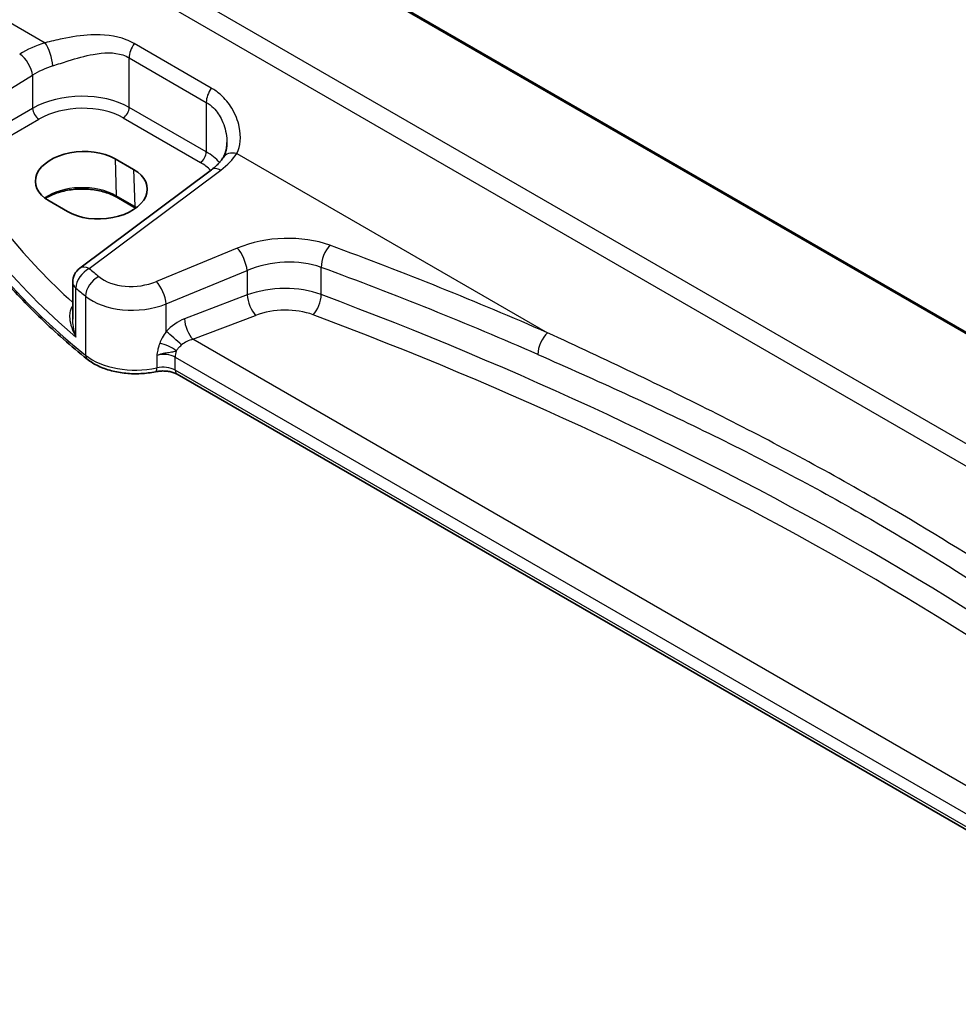
# Model space of a CAD drawing. Units: millimetres. Extents: x 29 to 4370, y 16 to 718.
# Drawn here: x 84 to 137, y 223 to 279 of the extents above; entities that cross this region are included whole.
import ezdxf

# ---------------------------------------------------------------- set-up
doc = ezdxf.new("R2010")
doc.units = ezdxf.units.MM
doc.header["$LTSCALE"] = 2
doc.layers.get('Defpoints').update_dxf_attribs({"lineweight": 25})
for name, color, linetype, lineweight in [('Dimension (ISO)', 7, 'Continuous', 18), ('Visible (ISO)', 7, 'Continuous', 35), ('Visible Narrow (ISO)', 7, 'Continuous', 25)]:
    doc.layers.add(name, color=color, linetype=linetype, lineweight=lineweight)
doc.styles.add('Note Text (TK)', font='MS PGothic.ttf')
doc.dimstyles.new('Default - Method 1b (TK)', dxfattribs={"dimscale": 2, "dimtxt": 2.5, "dimasz": 2.5, "dimexe": 1, "dimexo": 1.5, "dimgap": 1, "dimtad": 1, "dimtoh": 1, "dimrnd": 1e-08, "dimdsep": 46, "dimtxsty": 'Note Text (TK)', "dimcen": 0.09, "dimdle": 5, "dimclrd": 100, "dimclre": 100, "dimclrt": 7, "dimadec": 1, "dimazin": 1, "dimtfac": 1, "dimtmove": 0, "dimatfit": 3, "dimfxl": 1, "dimtolj": 1, "dimlwd": -1, "dimlwe": -1, "dimarcsym": 0})

# ---------------------------------------------------------------- blocks, each defined once
blk = doc.blocks.new('*D6')
at = {"layer": 'Defpoints', "color": 0}
for p in [(97.537, 351.987), (97.537, 332.391), (200.435, 239.001)]:
    blk.add_point(p, dxfattribs=at)
at = {"layer": 'Dimension (ISO)', "color": 100}
for p, q in [((97.537, 335.855), (97.537, 354.296)), ((196.105, 295.079), (101.867, 349.487)), ((200.435, 242.465), (200.435, 294.888))]:
    blk.add_line(p, q, dxfattribs=at)
for points in [[(102.284, 350.208), (101.451, 348.765), (97.537, 351.987)], [(196.521, 295.8), (195.688, 294.357), (200.435, 292.579)]]:
    blk.add_solid(points, dxfattribs=at)
at = {"layer": 'Dimension (ISO)', "color": 7, "insert": (146.87, 328.686), "char_height": 5, "attachment_point": 4, "rotation": 330, "style": 'Note Text (TK)'}
blk.add_mtext('\\A1;{\\Q-30.000;\\W0.816;\\H0.816x; \\fＭＳ Ｐゴシック|b0|i0;\\H4.9746;148}', dxfattribs=at)

msp = doc.modelspace()

# ---------------------------------------------------------------- linework, layer by layer
at = {"layer": 'Visible (ISO)'}
for p, q in [((179.1507, 237.686), (99.2532, 283.8148)), ((89.4455, 271.3888), (90.5062, 270.7764)), ((94.9329, 270.7627), (87.4432, 265.1617)), ((90.6123, 268.5857), (89.5516, 269.1981)), ((86.7493, 268.38), (85.6887, 268.9924)), ((87.0421, 264.3609), (87.0421, 262.2668)), ((155.1139, 223.2481), (92.9794, 259.1215))]:
    msp.add_line(p, q, dxfattribs=at)
msp.add_arc((88.0421, 264.3609), 1, 126.78998, 180, dxfattribs=at)
for centre, major_axis in [((87.5671, 270.1906), (-2.6554, -0.1273)), ((88.6278, 269.5782), (2.6554, 0.1273))]:
    msp.add_ellipse(centre, major_axis=major_axis, ratio=0.606728, start_param=3.8979194, end_param=7.0395121, dxfattribs=at)
for points, knots in [([(87.8636, 259.9832), (86.9366, 260.7307), (86.0602, 261.5), (84.4145, 263.0778), (83.6452, 263.8863), (82.2186, 265.5376), (81.5613, 266.3804), (80.3634, 268.0955), (79.8228, 268.9677), (78.862, 270.7362), (78.4419, 271.6324), (78.0837, 272.5378)], [4.87638121, 4.87638121, 4.87638121, 4.87638121, 4.95574798, 4.95574798, 5.03511474, 5.03511474, 5.11448151, 5.11448151, 5.19384827, 5.19384827, 5.27321504, 5.27321504, 5.27321504, 5.27321504]), ([(95.8161, 272.3124), (95.8161, 272.2428), (95.8127, 272.1747), (95.7997, 272.0426), (95.79, 271.9787), (95.7648, 271.8564), (95.7494, 271.798), (95.7135, 271.6876), (95.693, 271.6356), (95.6481, 271.5387), (95.6235, 271.4937), (95.5973, 271.4522)], [0.40227937, 0.40227937, 0.40227937, 0.40227937, 0.44191352, 0.44191352, 0.48154766, 0.48154766, 0.52118181, 0.52118181, 0.56081596, 0.56081596, 0.6004501, 0.6004501, 0.6004501, 0.6004501]), ([(95.5973, 271.4522), (95.5691, 271.4076), (95.5377, 271.3622), (95.4686, 271.2706), (95.4308, 271.2244), (95.3487, 271.1315), (95.3043, 271.0849), (95.2092, 270.9919), (95.1584, 270.9455), (95.0503, 270.8534), (94.9932, 270.8077), (94.9329, 270.7627)], [1.17431735, 1.17431735, 1.17431735, 1.17431735, 1.24314117, 1.24314117, 1.31196499, 1.31196499, 1.38078881, 1.38078881, 1.44961263, 1.44961263, 1.51843645, 1.51843645, 1.51843645, 1.51843645]), ([(89.5516, 269.1981), (89.3536, 269.3124), (89.1212, 269.4109), (88.61, 269.5637), (88.331, 269.6178), (87.7548, 269.6743), (87.4576, 269.6764), (86.8774, 269.6282), (86.5944, 269.5777), (86.0733, 269.4308), (85.8352, 269.3345), (85.5779, 269.1922), (85.5269, 269.1616), (85.4784, 269.13)], [4.712389, 4.712389, 4.712389, 4.712389, 5.020055, 5.020055, 5.3296103, 5.3296103, 5.6408267, 5.6408267, 5.9521116, 5.9521116, 6.2618362, 6.2618362, 6.3426977, 6.3426977, 6.3426977, 6.3426977]), ([(87.8636, 259.9832), (88.05, 259.8329), (88.2625, 259.7027), (88.7263, 259.4821), (88.9776, 259.3918), (89.5059, 259.2524), (89.7827, 259.2034), (90.3468, 259.148), (90.6339, 259.1416), (91.2027, 259.1719), (91.4842, 259.2084), (91.7551, 259.2659)], [1.4068041, 1.4068041, 1.4068041, 1.4068041, 1.6671124, 1.6671124, 1.9274207, 1.9274207, 2.187729, 2.187729, 2.4480373, 2.4480373, 2.7083456, 2.7083456, 2.7083456, 2.7083456]), ([(92.9794, 259.1215), (92.9274, 259.1515), (92.8646, 259.1808), (92.7222, 259.2321), (92.6427, 259.2541), (92.4737, 259.2876), (92.3842, 259.2991), (92.2019, 259.3099), (92.1092, 259.3093), (91.9275, 259.2962), (91.8387, 259.2836), (91.7551, 259.2659)], [4.712389, 4.712389, 4.712389, 4.712389, 4.9398988, 4.9398988, 5.1674087, 5.1674087, 5.3949186, 5.3949186, 5.6224284, 5.6224284, 5.8499383, 5.8499383, 5.8499383, 5.8499383])]:
    msp.add_open_spline(points, degree=3, knots=knots, dxfattribs=at)
msp.add_open_spline([(90.628, 268.5766), (90.6228, 268.5796), (90.6176, 268.5827), (90.6123, 268.5857)], degree=3, dxfattribs=at)
at = {"layer": 'Visible Narrow (ISO)'}
for p, q in [((99.1767, 283.7826), (179.1246, 237.6246)), ((81.2633, 280.4241), (85.4686, 277.9962)), ((177.4782, 232.3137), (93.8062, 280.6217)), ((92.6688, 280.0132), (177.3856, 231.1019)), ((94.9283, 275.4199), (90.5384, 277.9544)), ((90.2546, 277.1365), (94.6445, 274.602)), ((90.2546, 274.3152), (90.2546, 277.1365)), ((80.8292, 273.7298), (84.7497, 276.1442)), ((84.7497, 276.1442), (84.7497, 274.2564)), ((84.7497, 274.2564), (80.8292, 271.9929)), ((94.6445, 271.7806), (90.2546, 274.3152)), ((94.6445, 274.602), (94.6445, 271.7806)), ((81.1822, 271.3814), (85.1027, 273.6449)), ((89.9196, 273.714), (94.3095, 271.1795)), ((89.4455, 271.3888), (89.5103, 269.284)), ((96.3811, 271.6959), (114.0758, 261.4799)), ((87.9805, 265.1387), (95.4702, 270.7397)), ((90.5062, 270.7764), (90.571, 268.6716)), ((90.571, 268.6716), (89.5103, 269.284)), ((96.4085, 266.3044), (91.805, 264.4031)), ((101.1873, 263.6559), (101.1873, 265.2065)), ((92.3666, 263.1253), (96.9701, 265.0266)), ((96.9701, 265.0266), (96.9701, 263.6379)), ((87.2199, 261.2416), (87.2199, 264.0323)), ((87.7709, 263.5689), (87.7709, 260.2044)), ((96.9701, 263.6379), (93.3978, 262.2767)), ((92.3666, 261.5523), (92.3666, 263.1253)), ((93.8811, 261.1121), (97.4534, 262.4733)), ((155.1256, 225.7526), (93.8811, 261.1121)), ((91.8238, 260.1874), (91.8238, 259.4841)), ((92.8759, 259.3504), (92.8759, 260.1033)), ((92.8759, 260.1033), (155.0972, 224.1798)), ((155.0972, 223.4269), (92.8759, 259.3504))]:
    msp.add_line(p, q, dxfattribs=at)
for centre, major_axis, ratio, start_param, end_param in [((87.3645, 275.1871), (-4.9933, -0.4152), 0.6252357, 5.0493634, 5.3934825), ((85.5302, 277.2184), (-0.2942, 0.9557), 0.2621606, 4.0409106, 5.5780434), ((90.9617, 277.5448), (0.5, 0.866), 0.5773503, 1.4272482, 2.3561945), ((84.0805, 276.5733), (-0.5244, 0.8515), 0.4940186, 3.9140299, 5.4802648), ((87.4262, 274.4093), (3.9908, 0.4253), 0.6362092, 1.8920234, 2.2361425), ((95.3516, 275.0103), (0.5, 0.866), 0.5773503, 1.4272482, 2.3561945), ((87.4262, 272.5324), (-3.9987, -0.1665), 0.6031607, 3.9018796, 5.4203161), ((85.0842, 274.0419), (-0.25, 0.433), 0.5154213, 0.7867677, 2.354825), ((87.4447, 272.1354), (3.4985, 0.1677), 0.6067281, 0.7563286, 2.274765), ((89.9011, 274.111), (0.25, 0.433), 0.5773503, 3.9793507, 5.4977871), ((136.5546, 280.3716), (-60, 0), 0.5773503, 0.2245721, 0.6214059), ((94.291, 271.5765), (0.25, 0.433), 0.5773503, 3.9793507, 5.4977871), ((91.8161, 269.9979), (-3.9987, -0.1665), 0.6031607, 3.5824909, 3.9018796), ((91.7545, 272.6526), (-4.9933, -0.4152), 0.6252357, 2.3566096, 2.7007287), ((96.4427, 270.9181), (-0.8454, 0.5342), 0.7066296, 5.1989293, 6.2831853), ((136.5546, 283.4409), (59.9756, 2.8238), 0.6062543, 3.4113494, 3.7185083), ((136.5175, 284.2349), (-58.9751, -2.8264), 0.6067281, 0.294012, 0.5470793), ((91.8346, 269.6009), (3.4985, 0.1677), 0.6067281, 0.4804532, 0.7563286), ((95.5318, 269.9619), (-0.5989, 0.8008), 0.5542216, 5.4329486, 6.2831853), ((87.5705, 268.164), (-2.7433, 0), 0.5773503, 3.9269908, 5.6026653), ((89.6516, 269.3713), (-0.1, -0.1732), 0.5773503, 5.5326937, 6.2831853), ((90.7123, 268.7589), (-0.1, -0.1732), 0.5773503, 5.5326937, 6.2831853), ((88.6312, 267.5517), (-2.7433, 0), 0.5773503, 3.8731392, 3.9269908), ((98.9085, 263.7119), (-4.9933, -0.4152), 0.6252357, 4.0729429, 5.184043), ((96.4701, 265.5266), (-0.3817, 0.9243), 0.3581811, 4.0008468, 5.5490836), ((101.7415, 265.687), (0.345, 0.9386), 0.4624328, 0.7830298, 2.2682671), ((-12.3417, 153.204), (-205.4325, -17.0828), 0.6252357, 3.9986391, 4.0729429), ((88.0421, 264.3609), (-0.5989, 0.8008), 0.5542216, 5.4329486, 6.2831853), ((98.9701, 262.9341), (3.9908, 0.4253), 0.6362092, 0.9156029, 2.026703), ((-12.28, 152.4262), (204.4307, 17.0907), 0.6254545, 0.8567499, 0.9310536), ((88.0421, 264.3609), (0.6505, 0.7595), 0.6622387, 0.9876795, 2.4726219), ((88.584, 263.905), (0.637, 0.7709), 0.655548, 0.9760171, 2.4607207), ((136.4929, 288.672), (-58.9204, -4.8995), 0.6252357, 0.5535071, 0.5694612), ((90.555, 265.6993), (-2.4966, -0.2076), 0.6252357, 0.5694612, 2.0424503), ((88.0421, 264.3609), (-1, 0), 0.5773503, 0, 0.6054519), ((91.8666, 263.6253), (-0.3817, 0.9243), 0.3581811, 4.0008468, 5.5490836), ((98.9701, 261.6036), (-3.999, -0.1467), 0.6002837, 4.1028743, 5.2139745), ((136.5546, 287.8942), (59.9222, 4.8918), 0.6244878, 3.6961083, 3.7120623), ((90.6166, 264.9215), (3.4978, 0.2021), 0.6121539, 3.7276461, 5.2006353), ((97.4201, 263.1879), (0.3205, -0.841), 0.3785369, 4.0110139, 5.5682643), ((100.6884, 263.2234), (-0.3155, -0.8429), 0.4584948, 0.7515464, 2.2710057), ((-12.28, 156.7325), (-204.6244, -9.7612), 0.6066032, 3.7001653, 4.0959589), ((86.9274, 263.3499), (0.3423, -0.3645), 0.4525333, 5.4234368, 5.4681431), ((99.0034, 260.889), (3.0987, 0.1485), 0.6067281, 0.9542254, 2.0653255), ((-12.2467, 156.0179), (203.7239, 9.7636), 0.6067281, 0.5584318, 0.9542254), ((93.487, 260.7572), (-1.4359, -1.3133), 0.6979017, 4.1966101, 4.8620001), ((93.8478, 261.8267), (0.3205, -0.841), 0.3785369, 4.0110139, 5.5682643), ((92.8166, 261.1023), (-0.6736, 0.5969), 0.0601289, 4.0962325, 5.4959728), ((114.1374, 260.702), (0.4017, 0.9158), 0.5079688, 0.81268, 2.2968772), ((92.3472, 260.4069), (-0.818, 0.3754), 0.3904675, 4.1081459, 5.3297335), ((93.937, 260.3072), (-1.0243, -0.4214), 0.7102802, 4.4804659, 5.145856), ((88.1774, 260.3724), (-0.3138, -0.3892), 0.6638613, 5.5943826, 6.2831853), ((90.6166, 261.3808), (-3.5, 0), 0.5773503, 0.6214059, 1.9229475), ((92.1688, 259.6095), (0.9979, 0.1014), 0.6339676, 0.7210749, 1.8586242), ((93.583, 260.5116), (0.5, 0.866), 0.5773503, 1.9529244, 2.3561945), ((91.6514, 259.755), (0.1038, -0.4891), 0.2816242, 0, 0.925163), ((92.1688, 258.9422), (-1, 0), 0.5773503, 3.9269908, 5.0645401), ((93.2294, 259.5545), (-0.25, -0.433), 0.5773503, 5.4977871, 6.2831853)]:
    msp.add_ellipse(centre, major_axis=major_axis, ratio=ratio, start_param=start_param, end_param=end_param, dxfattribs=at)
for points, knots in [([(90.5384, 277.9544), (90.3944, 278.0375), (90.2429, 278.11), (89.4704, 278.4125), (88.7759, 278.4775), (87.5319, 278.4163), (86.9814, 278.3327), (86.1105, 278.1554), (85.7813, 278.077), (85.4686, 277.9962)], [0, 0, 0, 0, 0.06110564, 0.06110564, 0.30081719, 0.30081719, 0.48521068, 0.48521068, 0.60045662, 0.60045662, 0.60045662, 0.60045662]), ([(85.9094, 276.6842), (86.1929, 276.7765), (86.4877, 276.8739), (87.2592, 277.1152), (87.7387, 277.2522), (88.8052, 277.4483), (89.3876, 277.4688), (90.0171, 277.2578), (90.1394, 277.2031), (90.2546, 277.1365)], [-0.60045662, -0.60045662, -0.60045662, -0.60045662, -0.48521068, -0.48521068, -0.30081719, -0.30081719, -0.06110564, -0.06110564, 0, 0, 0, 0]), ([(96.3811, 271.6959), (96.5942, 272.1107), (96.6367, 272.6507), (96.4451, 273.5631), (96.3015, 273.9309), (95.9218, 274.554), (95.7067, 274.8172), (95.2916, 275.1846), (95.1162, 275.3114), (94.9283, 275.4199)], [-0.6004501, -0.6004501, -0.6004501, -0.6004501, -0.36329084, -0.36329084, -0.20725719, -0.20725719, -0.0797143, -0.0797143, 0, 0, 0, 0]), ([(94.6445, 274.602), (94.7948, 274.5152), (94.9331, 274.4083), (95.255, 274.0869), (95.4158, 273.8466), (95.6851, 273.2662), (95.7747, 272.9164), (95.8123, 272.4841), (95.8161, 272.3978), (95.816, 272.3123)], [0, 0, 0, 0, 0.0797143, 0.0797143, 0.20725719, 0.20725719, 0.36329084, 0.36329084, 0.40227937, 0.40227937, 0.40227937, 0.40227937]), ([(87.0258, 262.9947), (86.9956, 262.9598), (86.9696, 262.9199), (86.9134, 262.8065), (86.8902, 262.7282), (86.8589, 262.5372), (86.857, 262.4206), (86.882, 262.1346), (86.9215, 261.959), (87.0396, 261.6022), (87.1218, 261.4179), (87.2199, 261.2416)], [0, 0, 0, 0, 0.02335592, 0.02335592, 0.06072539, 0.06072539, 0.10882956, 0.10882956, 0.17743851, 0.17743851, 0.25081639, 0.25081639, 0.25081639, 0.25081639]), ([(87.2199, 261.2416), (87.1541, 261.4374), (87.1043, 261.6415), (87.0536, 261.9854), (87.0421, 262.1278), (87.0421, 262.2668)], [-0.25081639, -0.25081639, -0.25081639, -0.25081639, -0.17743851, -0.17743851, -0.12655122, -0.12655122, -0.12655122, -0.12655122]), ([(92.3666, 261.5523), (92.2813, 261.4387), (92.2025, 261.3179), (92.08, 261.0923), (92.0324, 260.9895), (91.9932, 260.8847)], [-0.087058664, -0.087058664, -0.087058664, -0.087058664, -0.038470526, -0.038470526, 0, 0, 0, 0]), ([(149.9397, 240.7738), (148.9119, 241.5162), (147.8711, 242.2588), (142.4061, 246.0923), (137.7702, 249.1082), (129.9357, 253.6314), (126.862, 255.2805), (120.5728, 258.4502), (117.3572, 259.9719), (114.0758, 261.4799)], [0, 0, 0, 0, 0.4901918, 0.4901918, 2.5427249, 2.5427249, 3.8140873, 3.8140873, 5.0854497, 5.0854497, 5.0854497, 5.0854497]), ([(91.9932, 260.8847), (91.9729, 260.8301), (91.9544, 260.7751), (91.9146, 260.6428), (91.8952, 260.5653), (91.868, 260.4393), (91.8587, 260.3908), (91.85, 260.3423), (91.8453, 260.3165), (91.8409, 260.2907), (91.8322, 260.239), (91.828, 260.2132), (91.8238, 260.1874)], [-0.083800883, -0.083800883, -0.083800883, -0.083800883, -0.063778571, -0.063778571, -0.035844878, -0.035844878, -0.01838632, -0.01838632, -0.01838632, -0.00907273, -0.00907273, 0.000240861, 0.000240861, 0.000240861, 0.000240861]), ([(92.9326, 260.4565), (92.9652, 260.5091), (93.0045, 260.5604), (93.1045, 260.6728), (93.168, 260.733), (93.2352, 260.7904)], [0, 0, 0, 0, 0.038470526, 0.038470526, 0.087058664, 0.087058664, 0.087058664, 0.087058664]), ([(91.8238, 260.1874), (91.8866, 260.2163), (91.9512, 260.2414), (92.0787, 260.2839), (92.1415, 260.3013), (92.2012, 260.3156), (92.313, 260.3422), (92.4131, 260.358), (92.6315, 260.389), (92.7262, 260.3999), (92.8528, 260.4275), (92.8953, 260.4409), (92.9326, 260.4565)], [-0.000240861, -0.000240861, -0.000240861, -0.000240861, 0.00907273, 0.00907273, 0.01838632, 0.01838632, 0.01838632, 0.035844878, 0.035844878, 0.063778571, 0.063778571, 0.083800883, 0.083800883, 0.083800883, 0.083800883]), ([(113.5228, 260.2466), (116.8496, 258.7877), (120.0956, 257.3139), (126.4156, 254.2165), (129.4897, 252.5919), (137.2861, 248.0906), (141.8594, 245.0444), (147.1989, 241.151), (148.2133, 240.3961), (149.2125, 239.6412)], [-5.0854497, -5.0854497, -5.0854497, -5.0854497, -3.8140873, -3.8140873, -2.5427249, -2.5427249, -0.4901918, -0.4901918, 0, 0, 0, 0])]:
    msp.add_open_spline(points, degree=3, knots=knots, dxfattribs=at)
msp.add_open_spline([(87.0421, 263.0132), (87.0366, 263.0071), (87.0312, 263.0009), (87.0258, 262.9947)], degree=3, dxfattribs=at)

# ---------------------------------------------------------------- dimensions: what is measured, and where the dimension line sits
at = {"layer": 'Dimension (ISO)', "color": 100}
dim = msp.add_linear_dim(base=(97.5372, 351.9867), p1=(200.4347, 239.0012), p2=(97.5372, 332.3908), angle=330, text='{\\Q-30.000;\\W0.816;\\H0.816x; \\fＭＳ Ｐゴシック|b0|i0;\\H4.9746;148}', dimstyle='Default - Method 1b (TK)', override={"dimgap": 1, "dimtoh": 0, "dimdec": 2, "dimlfac": 1.071517, "dimtol": 0, "dimlim": 0, "dimtp": 0, "dimtm": 0, "dimtdec": 2, "dimtofl": 0, "dimatfit": 1}, dxfattribs=at)
dim.commit()
dim.dimension.update_dxf_attribs({"geometry": '*D6', "text_midpoint": (148.986, 322.2827), "dimtype": 160})

doc.saveas('drawing.dxf')
